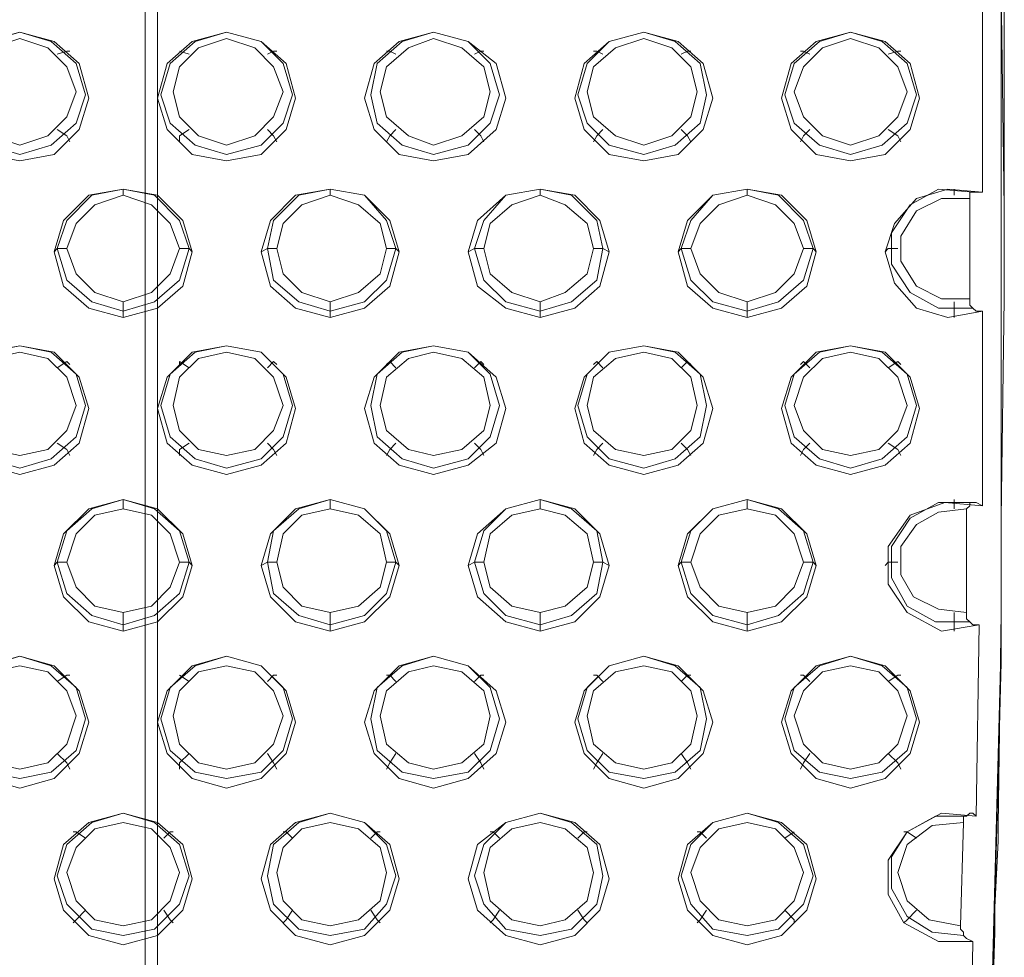
# Model space of a CAD drawing. Units: millimetres. Extents: x -1799 to 1762, y -3568 to 3422.
# Drawn here: x 0 to 142, y 925 to 1060 of the extents above; entities that cross this region are included whole.
import ezdxf

# ---------------------------------------------------------------- set-up
doc = ezdxf.new("R2010")
doc.units = ezdxf.units.MM

# ---------------------------------------------------------------- blocks, each defined once
blk = doc.blocks.new('WMF0')
at = {"color": 253, "lineweight": 0}
for points in [[(4692.49, -4188.46), (4713.79, -4078.63), (4732.16, -3968.38), (4747.61, -3857.3), (4759.72, -3746.64), (4768.91, -3635.14), (4775.17, -3523.65), (4778.1, -3412.15), (4778.1, -3300.65), (4774.76, -3188.74), (4768.91, -3077.24), (4759.72, -2966.16), (4747.61, -2855.08), (4732.16, -2744.42), (4713.79, -2634.18), (4692.49, -2524.35)], [(4692.49, -4190.96), (4713.79, -4081.55), (4732.16, -3970.89), (4747.61, -3860.23), (4759.72, -3749.15), (4768.91, -3638.07), (4775.17, -3526.57), (4778.1, -3415.07), (4778.1, -3303.16), (4775.17, -3191.66), (4768.91, -3080.16), (4759.72, -2969.08), (4747.61, -2858), (4732.16, -2747.34), (4713.79, -2637.1), (4692.49, -2527.27)], [(4778.1, -3325.29), (4778.51, -3354.52)], [(4778.51, -3354.52), (4778.51, -3325.29)], [(4775.59, -3352.43), (4775.59, -3326.96)], [(4652.4, -3334.06), (4653.65, -3333.64), (4654.07, -3333.64)], [(4669.94, -3334.06), (4668.69, -3333.64)], [(4680.38, -3334.06), (4681.21, -3333.64), (4681.63, -3333.64)], [(4697.5, -3334.06), (4696.67, -3333.64), (4696.25, -3333.64)], [(4707.94, -3334.06), (4708.78, -3333.64), (4709.19, -3333.64)], [(4725.06, -3334.06), (4724.23, -3333.64), (4723.81, -3333.64)], [(4735.5, -3334.06), (4736.34, -3333.64), (4736.75, -3333.64)], [(4752.62, -3334.06), (4751.79, -3333.64), (4751.37, -3333.64)], [(4763.06, -3334.06), (4764.32, -3333.64), (4764.73, -3333.64)], [(4652.4, -3344.08), (4653.65, -3344.92), (4654.07, -3345.75)], [(4669.94, -3344.08), (4668.69, -3344.92), (4668.69, -3345.75)], [(4680.38, -3344.08), (4681.21, -3344.92), (4681.63, -3345.75)], [(4697.5, -3344.08), (4696.67, -3344.92), (4696.25, -3345.75)], [(4707.94, -3344.08), (4708.78, -3344.92), (4709.19, -3345.75)], [(4725.06, -3344.08), (4724.23, -3344.92), (4723.81, -3345.75)], [(4735.5, -3344.08), (4736.34, -3344.92), (4736.75, -3345.75)], [(4752.62, -3344.08), (4751.79, -3344.92), (4751.37, -3345.75)], [(4763.06, -3344.08), (4764.32, -3344.92), (4764.73, -3345.75)], [(4661.17, -3352.85), (4661.17, -3352.02)], [(4688.73, -3352.85), (4688.73, -3352.02)], [(4716.71, -3352.85), (4716.71, -3352.02)], [(4744.27, -3352.85), (4744.27, -3352.02)], [(4775.59, -3368.3), (4771, -3369.14), (4766.82, -3367.89), (4763.9, -3364.54), (4762.65, -3360.37), (4763.9, -3356.61), (4766.82, -3353.27), (4771, -3352.02), (4775.59, -3352.43)], [(4774.34, -3367.89), (4769.74, -3367.89), (4765.99, -3365.8), (4763.48, -3362.04), (4763.48, -3357.86), (4765.99, -3354.1), (4769.74, -3352.02), (4774.34, -3352.43)], [(4771.83, -3352.85), (4771.83, -3352.02)], [(4773.92, -3353.27), (4773.92, -3352.85), (4773.92, -3352.43), (4774.34, -3352.43), (4775.17, -3352.43), (4775.59, -3352.43)], [(4773.92, -3366.63), (4770.16, -3366.63), (4766.82, -3364.96), (4764.73, -3361.62), (4764.73, -3358.28), (4766.82, -3354.94), (4770.16, -3353.27), (4773.92, -3353.27)], [(4773.92, -3366.63), (4773.92, -3353.27)], [(4778.51, -3354.52), (4778.51, -3355.36), (4778.51, -3356.61)], [(4778.51, -3356.61), (4778.51, -3355.36), (4778.51, -3354.52)], [(4778.51, -3354.52), (4778.51, -3354.94)], [(4778.51, -3354.94), (4778.51, -3356.19)], [(4778.51, -3354.94), (4778.51, -3359.12)], [(4778.51, -3356.61), (4778.51, -3363.29)], [(4778.51, -3363.29), (4778.51, -3356.61)], [(4653.65, -3359.95), (4652.4, -3359.95), (4651.98, -3360.37)], [(4668.69, -3359.95), (4669.94, -3359.95), (4670.36, -3360.37)], [(4681.63, -3359.95), (4680.38, -3359.95), (4679.54, -3360.37)], [(4696.25, -3359.95), (4697.5, -3359.95), (4697.92, -3360.37)], [(4709.19, -3359.95), (4707.94, -3359.95), (4707.11, -3360.37)], [(4723.81, -3359.95), (4725.06, -3359.95), (4725.9, -3360.37)], [(4736.75, -3359.95), (4735.5, -3359.95), (4735.08, -3360.37)], [(4751.79, -3359.95), (4753.04, -3359.95), (4753.46, -3360.37)], [(4764.32, -3359.95), (4763.06, -3359.95), (4762.65, -3360.37)], [(4778.51, -3363.29), (4778.51, -3364.13), (4778.51, -3365.38), (4778.51, -3365.8), (4778.51, -3366.22), (4778.51, -3366.63)], [(4778.51, -3366.63), (4778.51, -3366.22), (4778.51, -3365.8), (4778.51, -3365.38), (4778.51, -3364.13), (4778.51, -3363.29)], [(4661.17, -3367.05), (4661.17, -3368.3), (4661.17, -3369.14)], [(4688.73, -3367.05), (4688.73, -3368.3), (4688.73, -3369.14)], [(4716.71, -3367.05), (4716.71, -3368.3), (4716.71, -3369.14)], [(4744.27, -3367.05), (4744.27, -3368.3), (4744.27, -3369.14)], [(4771.83, -3367.05), (4771.83, -3368.3), (4771.83, -3369.14)], [(4775.59, -3368.3), (4774.76, -3368.3), (4774.34, -3367.89), (4773.92, -3367.47), (4773.92, -3367.05), (4773.92, -3366.63)], [(4778.51, -3366.63), (4778.1, -3395.86)], [(4778.1, -3395.86), (4778.51, -3366.63)], [(4775.59, -3394.19), (4775.59, -3368.3)], [(4652.4, -3375.82), (4653.65, -3374.98), (4654.07, -3375.4)], [(4669.94, -3375.82), (4668.69, -3374.98), (4668.69, -3375.4)], [(4680.38, -3375.82), (4681.21, -3374.98), (4681.63, -3375.4)], [(4697.5, -3375.82), (4696.67, -3374.98), (4696.25, -3375.4)], [(4707.94, -3375.82), (4708.78, -3374.98), (4709.19, -3375.4)], [(4725.06, -3375.82), (4724.23, -3374.98), (4723.81, -3375.4)], [(4735.5, -3375.82), (4736.34, -3374.98), (4736.75, -3375.4)], [(4752.62, -3375.82), (4751.79, -3374.98), (4751.37, -3375.4)], [(4763.06, -3375.82), (4764.32, -3374.98), (4764.73, -3375.4)], [(4652.4, -3385.84), (4653.65, -3386.68), (4654.07, -3387.51)], [(4669.94, -3385.84), (4668.69, -3386.68), (4668.69, -3387.51)], [(4680.38, -3385.84), (4681.21, -3386.68), (4681.63, -3387.51)], [(4697.5, -3385.84), (4696.67, -3386.68), (4696.25, -3387.51)], [(4707.94, -3385.84), (4708.78, -3386.68), (4709.19, -3387.51)], [(4725.06, -3385.84), (4724.23, -3386.68), (4723.81, -3387.51)], [(4735.5, -3385.84), (4736.34, -3386.68), (4736.75, -3387.51)], [(4752.62, -3385.84), (4751.79, -3386.68), (4751.37, -3387.51)], [(4763.06, -3385.84), (4764.32, -3386.68), (4764.73, -3387.51)], [(4661.17, -3394.61), (4661.17, -3393.36)], [(4688.73, -3394.61), (4688.73, -3393.36)], [(4716.71, -3394.61), (4716.71, -3393.36)], [(4744.27, -3394.61), (4744.27, -3393.36)], [(4771.83, -3394.61), (4771.83, -3393.36)], [(4775.17, -3410.06), (4770.16, -3410.9), (4765.57, -3408.39), (4763.06, -3404.63), (4763.06, -3399.62), (4765.99, -3395.45), (4770.58, -3393.78), (4775.59, -3394.19)], [(4773.92, -3409.64), (4769.33, -3409.64), (4765.57, -3407.56), (4763.48, -3403.8), (4763.48, -3399.62), (4765.99, -3395.86), (4769.74, -3393.78), (4774.34, -3393.78)], [(4773.5, -3408.39), (4769.74, -3407.97), (4766.4, -3406.3), (4764.73, -3403.38), (4764.73, -3399.62), (4766.82, -3396.7), (4769.74, -3395.03), (4773.5, -3394.61)], [(4773.5, -3394.61), (4773.92, -3394.19), (4773.92, -3393.78), (4774.34, -3393.78), (4774.76, -3393.78), (4775.59, -3394.19)], [(4773.5, -3408.39), (4773.5, -3394.61)], [(4778.1, -3395.86), (4778.1, -3396.28), (4778.1, -3397.12), (4778.1, -3397.95)], [(4778.1, -3397.95), (4778.1, -3397.12), (4778.1, -3396.28), (4778.1, -3395.86)], [(4778.1, -3397.95), (4778.1, -3405.47), (4778.1, -3405.05)], [(4778.1, -3405.05), (4778.1, -3397.95)], [(4653.65, -3401.71), (4652.4, -3401.71), (4651.98, -3402.13)], [(4668.69, -3401.71), (4669.94, -3401.71), (4670.36, -3402.13)], [(4681.63, -3401.71), (4680.38, -3401.71), (4679.54, -3402.13)], [(4696.25, -3401.71), (4697.5, -3401.71), (4697.92, -3402.13)], [(4709.19, -3401.71), (4707.94, -3401.71), (4707.11, -3402.13)], [(4723.81, -3401.71), (4725.06, -3401.71), (4725.9, -3402.13)], [(4736.75, -3401.71), (4735.5, -3401.71), (4735.08, -3402.13)], [(4751.79, -3401.71), (4753.04, -3401.71), (4753.46, -3402.13)], [(4764.32, -3401.71), (4763.06, -3401.71), (4762.65, -3402.13)], [(4778.1, -3408.39), (4778.1, -3407.97), (4778.1, -3407.14), (4778.1, -3405.89), (4778.1, -3405.05)], [(4778.1, -3405.47), (4778.1, -3405.89), (4778.1, -3407.14), (4778.1, -3407.97), (4778.1, -3408.39), (4778.1, -3408.81)], [(4778.1, -3406.3), (4778.1, -3406.72)], [(4661.17, -3408.39), (4661.17, -3410.06), (4661.17, -3410.9)], [(4688.73, -3408.39), (4688.73, -3410.06), (4688.73, -3410.9)], [(4716.71, -3408.39), (4716.71, -3410.06), (4716.71, -3410.9)], [(4744.27, -3408.39), (4744.27, -3410.06), (4744.27, -3410.9)], [(4771.83, -3408.39), (4771.83, -3410.06), (4771.83, -3410.9)], [(4775.17, -3410.06), (4774.34, -3410.06), (4773.92, -3409.64), (4773.5, -3409.23), (4773.5, -3408.81), (4773.5, -3408.39)], [(4777.68, -3436.79), (4778.1, -3408.39)], [(4778.1, -3408.81), (4777.68, -3436.79)], [(4778.1, -3408.39), (4778.1, -3408.81)], [(4774.76, -3435.54), (4775.17, -3410.06)], [(4652.4, -3417.58), (4653.65, -3416.74), (4654.07, -3416.74)], [(4669.94, -3417.58), (4668.69, -3416.74)], [(4680.38, -3417.58), (4681.21, -3416.74), (4681.63, -3416.74)], [(4697.5, -3417.58), (4696.67, -3416.74), (4696.25, -3416.74)], [(4707.94, -3417.58), (4708.78, -3416.74), (4709.19, -3416.74)], [(4725.06, -3417.58), (4724.23, -3416.74), (4723.81, -3416.74)], [(4735.5, -3417.58), (4736.34, -3416.74), (4736.75, -3416.74)], [(4752.62, -3417.58), (4751.79, -3416.74), (4751.37, -3416.74)], [(4763.06, -3417.58), (4764.32, -3416.74), (4764.73, -3416.74)], [(4652.4, -3427.18), (4653.65, -3428.44), (4654.07, -3429.27)], [(4669.94, -3427.18), (4668.69, -3428.44), (4668.69, -3429.27)], [(4680.38, -3427.18), (4681.21, -3428.44), (4681.63, -3429.27)], [(4697.5, -3427.18), (4696.67, -3428.44), (4696.25, -3429.27)], [(4707.94, -3427.18), (4708.78, -3428.44), (4709.19, -3429.27)], [(4725.06, -3427.18), (4724.23, -3428.44), (4723.81, -3429.27)], [(4735.5, -3427.18), (4736.34, -3428.44), (4736.75, -3429.27)], [(4752.62, -3427.18), (4751.79, -3428.44), (4751.37, -3429.27)], [(4763.06, -3427.18), (4764.32, -3428.44), (4764.73, -3429.27)], [(4774.34, -3452.24), (4769.74, -3452.24), (4765.15, -3449.73), (4763.06, -3445.98), (4763.06, -3441.38), (4765.57, -3437.62), (4770.16, -3435.12), (4774.76, -3435.54)], [(4773.09, -3436.37), (4773.09, -3435.95), (4773.09, -3435.54), (4773.5, -3435.54), (4773.92, -3435.12), (4774.34, -3435.12), (4774.76, -3435.54)], [(4773.09, -3451.4), (4768.91, -3450.99), (4765.57, -3448.9), (4763.48, -3445.14), (4763.48, -3440.96), (4765.57, -3437.62), (4769.33, -3435.54), (4773.5, -3435.54)], [(4772.67, -3450.15), (4768.49, -3449.32), (4765.57, -3446.81), (4764.32, -3443.05), (4765.57, -3439.29), (4768.91, -3436.79), (4773.09, -3436.37)], [(4772.67, -3450.15), (4773.09, -3436.37)], [(4656.16, -3438.46), (4654.91, -3437.62), (4654.49, -3437.62)], [(4666.6, -3438.46), (4667.43, -3437.62), (4667.85, -3437.62)], [(4683.72, -3438.46), (4682.89, -3437.62), (4682.47, -3437.62)], [(4694.16, -3438.46), (4695, -3437.62), (4695.41, -3437.62)], [(4711.28, -3438.46), (4710.45, -3437.62), (4710.03, -3437.62)], [(4721.72, -3438.46), (4722.56, -3437.62), (4722.97, -3437.62)], [(4738.84, -3438.46), (4738.01, -3437.62), (4737.59, -3437.62)], [(4749.28, -3438.46), (4750.54, -3437.62)], [(4766.82, -3438.46), (4765.57, -3437.62), (4765.15, -3437.62)], [(4777.68, -3436.79), (4777.68, -3437.21), (4777.68, -3438.04), (4777.68, -3438.88)], [(4777.68, -3438.88), (4777.68, -3438.46), (4777.68, -3437.62), (4777.68, -3437.21), (4777.68, -3436.79)], [(4777.68, -3438.88), (4777.26, -3447.65)], [(4777.26, -3447.65), (4777.68, -3438.88)], [(4656.16, -3448.06), (4654.91, -3449.32), (4654.49, -3449.73)], [(4666.6, -3448.06), (4667.43, -3449.32), (4667.85, -3449.73)], [(4683.72, -3448.06), (4682.89, -3449.32), (4682.47, -3449.73)], [(4694.16, -3448.06), (4695, -3449.32), (4695.41, -3449.73)], [(4711.28, -3448.06), (4710.45, -3449.32), (4710.03, -3449.73)], [(4721.72, -3448.06), (4722.56, -3449.32), (4722.97, -3449.73)], [(4738.84, -3448.06), (4738.01, -3449.32), (4737.59, -3449.73)], [(4749.28, -3448.06), (4750.54, -3449.32), (4750.54, -3449.73)], [(4766.82, -3448.06), (4765.57, -3449.32), (4765.15, -3449.73)], [(4777.26, -3447.65), (4777.26, -3448.06), (4777.26, -3449.32), (4777.26, -3450.15), (4777.26, -3450.57), (4777.26, -3450.99)], [(4777.26, -3450.99), (4777.26, -3450.57), (4777.26, -3450.15), (4777.26, -3449.32), (4777.26, -3448.06), (4777.26, -3447.65)], [(4774.34, -3452.24), (4773.5, -3451.82), (4773.09, -3451.4), (4773.09, -3450.99), (4772.67, -3450.57), (4772.67, -3450.15)], [(4777.26, -3450.99), (4776.43, -3478.13)], [(4776.43, -3478.13), (4777.26, -3450.99)], [(4773.92, -3476.88), (4774.34, -3452.24)]]:
    blk.add_lwpolyline(points, dxfattribs=at)
at = {"color": 251, "lineweight": 0}
for points in [[(4664.09, -4274.06), (4664.09, -2605.36)], [(4664.09, -4274.06), (4664.09, -2605.36)], [(4665.76, -4274.9), (4665.76, -2604.53)], [(4665.76, -4274.9), (4665.76, -2604.53)]]:
    blk.add_lwpolyline(points, dxfattribs=at)
at = {"color": 253, "lineweight": 0}
for points in [[(4656.58, -3339.91), (4655.32, -3344.08), (4651.98, -3347.42), (4647.39, -3348.26), (4642.8, -3347.42), (4639.46, -3344.08), (4638.2, -3339.91), (4639.46, -3335.31), (4642.8, -3332.39), (4647.39, -3331.14), (4651.98, -3332.39), (4655.32, -3335.31), (4656.58, -3339.91)], [(4656.16, -3339.49), (4654.91, -3343.25), (4651.57, -3346.17), (4647.39, -3347.42), (4643.21, -3346.17), (4639.87, -3343.25), (4638.62, -3339.49), (4639.87, -3335.31), (4643.21, -3332.39), (4647.39, -3331.14), (4651.57, -3332.39), (4654.91, -3335.31), (4656.16, -3339.49)], [(4665.76, -3339.91), (4667.02, -3344.08), (4670.36, -3347.42), (4674.95, -3348.26), (4679.54, -3347.42), (4682.89, -3344.08), (4684.14, -3339.91), (4682.89, -3335.31), (4679.54, -3332.39), (4674.95, -3331.14), (4670.36, -3332.39), (4667.02, -3335.31), (4665.76, -3339.91)], [(4666.18, -3339.49), (4667.43, -3343.25), (4670.77, -3346.17), (4674.95, -3347.42), (4679.54, -3346.17), (4682.47, -3343.25), (4683.72, -3339.49), (4682.47, -3335.31), (4679.54, -3332.39), (4674.95, -3331.14), (4670.77, -3332.39), (4667.43, -3335.31), (4666.18, -3339.49)], [(4693.32, -3339.91), (4694.58, -3344.08), (4697.92, -3347.42), (4702.51, -3348.26), (4707.11, -3347.42), (4710.86, -3344.08), (4712.12, -3339.91), (4710.86, -3335.31), (4707.11, -3332.39), (4702.51, -3331.14), (4697.92, -3332.39), (4694.58, -3335.31), (4693.32, -3339.91)], [(4694.16, -3339.49), (4695, -3343.25), (4698.34, -3346.17), (4702.51, -3347.42), (4707.11, -3346.17), (4710.03, -3343.25), (4711.28, -3339.49), (4710.03, -3335.31), (4707.11, -3332.39), (4702.51, -3331.14), (4698.34, -3332.39), (4695, -3335.31), (4694.16, -3339.49)], [(4721.3, -3339.91), (4722.56, -3344.08), (4725.9, -3347.42), (4730.49, -3348.26), (4735.08, -3347.42), (4738.42, -3344.08), (4739.68, -3339.91), (4738.42, -3335.31), (4735.08, -3332.39), (4730.49, -3331.14), (4725.9, -3332.39), (4722.56, -3335.31), (4721.3, -3339.91)], [(4721.72, -3339.49), (4722.97, -3343.25), (4725.9, -3346.17), (4730.49, -3347.42), (4734.67, -3346.17), (4738.01, -3343.25), (4738.84, -3339.49), (4738.01, -3335.31), (4734.67, -3332.39), (4730.49, -3331.14), (4725.9, -3332.39), (4722.97, -3335.31), (4721.72, -3339.49)], [(4748.86, -3339.91), (4750.12, -3344.08), (4753.46, -3347.42), (4758.05, -3348.26), (4762.65, -3347.42), (4765.99, -3344.08), (4767.24, -3339.91), (4765.99, -3335.31), (4762.65, -3332.39), (4758.05, -3331.14), (4753.46, -3332.39), (4750.12, -3335.31), (4748.86, -3339.91)], [(4749.28, -3339.49), (4750.54, -3343.25), (4753.88, -3346.17), (4758.05, -3347.42), (4762.23, -3346.17), (4765.57, -3343.25), (4766.82, -3339.49), (4765.57, -3335.31), (4762.23, -3332.39), (4758.05, -3331.14), (4753.88, -3332.39), (4750.54, -3335.31), (4749.28, -3339.49)], [(4654.91, -3339.07), (4653.65, -3342.41), (4651.15, -3344.92), (4647.39, -3346.17), (4643.63, -3344.92), (4641.13, -3342.41), (4639.87, -3339.07), (4641.13, -3335.73), (4643.63, -3333.23), (4647.39, -3331.97), (4651.15, -3333.23), (4653.65, -3335.73), (4654.91, -3339.07)], [(4667.85, -3339.07), (4668.69, -3342.41), (4671.19, -3344.92), (4674.95, -3346.17), (4678.71, -3344.92), (4681.21, -3342.41), (4682.47, -3339.07), (4681.21, -3335.73), (4678.71, -3333.23), (4674.95, -3331.97), (4671.19, -3333.23), (4668.69, -3335.73), (4667.85, -3339.07)], [(4695.41, -3339.07), (4696.25, -3342.41), (4699.17, -3344.92), (4702.51, -3346.17), (4706.27, -3344.92), (4709.19, -3342.41), (4710.03, -3339.07), (4709.19, -3335.73), (4706.27, -3333.23), (4702.51, -3331.97), (4699.17, -3333.23), (4696.25, -3335.73), (4695.41, -3339.07)], [(4722.97, -3339.07), (4723.81, -3342.41), (4726.73, -3344.92), (4730.49, -3346.17), (4734.25, -3344.92), (4736.75, -3342.41), (4737.59, -3339.07), (4736.75, -3335.73), (4734.25, -3333.23), (4730.49, -3331.97), (4726.73, -3333.23), (4723.81, -3335.73), (4722.97, -3339.07)], [(4750.54, -3339.07), (4751.79, -3342.41), (4754.29, -3344.92), (4758.05, -3346.17), (4761.81, -3344.92), (4764.32, -3342.41), (4765.57, -3339.07), (4764.32, -3335.73), (4761.81, -3333.23), (4758.05, -3331.97), (4754.29, -3333.23), (4751.79, -3335.73), (4750.54, -3339.07)], [(4651.98, -3360.37), (4653.24, -3364.96), (4656.58, -3367.89), (4661.17, -3369.14), (4665.76, -3367.89), (4669.1, -3364.96), (4670.36, -3360.37), (4669.1, -3356.19), (4665.76, -3352.85), (4661.17, -3352.02), (4656.58, -3352.85), (4653.24, -3356.19), (4651.98, -3360.37)], [(4652.4, -3359.95), (4653.65, -3364.13), (4656.99, -3367.05), (4661.17, -3368.3), (4665.35, -3367.05), (4668.69, -3364.13), (4669.94, -3359.95), (4668.69, -3356.19), (4665.35, -3352.85), (4661.17, -3352.02), (4656.99, -3352.85), (4653.65, -3356.19), (4652.4, -3359.95)], [(4679.54, -3360.37), (4680.8, -3364.96), (4684.14, -3367.89), (4688.73, -3369.14), (4693.32, -3367.89), (4696.67, -3364.96), (4697.92, -3360.37), (4696.67, -3356.19), (4693.32, -3352.85), (4688.73, -3352.02), (4684.14, -3352.85), (4680.8, -3356.19), (4679.54, -3360.37)], [(4680.38, -3359.95), (4681.21, -3364.13), (4684.56, -3367.05), (4688.73, -3368.3), (4693.32, -3367.05), (4696.25, -3364.13), (4697.5, -3359.95), (4696.25, -3356.19), (4693.32, -3352.85), (4688.73, -3352.02), (4684.56, -3352.85), (4681.21, -3356.19), (4680.38, -3359.95)], [(4707.11, -3360.37), (4708.36, -3364.96), (4712.12, -3367.89), (4716.71, -3369.14), (4721.3, -3367.89), (4724.64, -3364.96), (4725.9, -3360.37), (4724.64, -3356.19), (4721.3, -3352.85), (4716.71, -3352.02), (4712.12, -3352.85), (4708.36, -3356.19), (4707.11, -3360.37)], [(4707.94, -3359.95), (4709.19, -3364.13), (4712.12, -3367.05), (4716.71, -3368.3), (4720.89, -3367.05), (4724.23, -3364.13), (4725.06, -3359.95), (4724.23, -3356.19), (4720.89, -3352.85), (4716.71, -3352.02), (4712.12, -3352.85), (4709.19, -3356.19), (4707.94, -3359.95)], [(4735.08, -3360.37), (4736.34, -3364.96), (4739.68, -3367.89), (4744.27, -3369.14), (4748.86, -3367.89), (4752.21, -3364.96), (4753.46, -3360.37), (4752.21, -3356.19), (4748.86, -3352.85), (4744.27, -3352.02), (4739.68, -3352.85), (4736.34, -3356.19), (4735.08, -3360.37)], [(4735.5, -3359.95), (4736.75, -3364.13), (4739.68, -3367.05), (4744.27, -3368.3), (4748.45, -3367.05), (4751.79, -3364.13), (4753.04, -3359.95), (4751.79, -3356.19), (4748.45, -3352.85), (4744.27, -3352.02), (4739.68, -3352.85), (4736.75, -3356.19), (4735.5, -3359.95)], [(4653.65, -3359.95), (4654.91, -3363.29), (4657.41, -3365.8), (4661.17, -3367.05), (4664.93, -3365.8), (4667.43, -3363.29), (4668.69, -3359.95), (4667.43, -3356.61), (4664.93, -3354.1), (4661.17, -3352.85), (4657.41, -3354.1), (4654.91, -3356.61), (4653.65, -3359.95)], [(4681.63, -3359.95), (4682.47, -3363.29), (4684.97, -3365.8), (4688.73, -3367.05), (4692.49, -3365.8), (4695.41, -3363.29), (4696.25, -3359.95), (4695.41, -3356.61), (4692.49, -3354.1), (4688.73, -3352.85), (4684.97, -3354.1), (4682.47, -3356.61), (4681.63, -3359.95)], [(4709.19, -3359.95), (4710.03, -3363.29), (4712.95, -3365.8), (4716.71, -3367.05), (4720.05, -3365.8), (4722.97, -3363.29), (4723.81, -3359.95), (4722.97, -3356.61), (4720.05, -3354.1), (4716.71, -3352.85), (4712.95, -3354.1), (4710.03, -3356.61), (4709.19, -3359.95)], [(4736.75, -3359.95), (4738.01, -3363.29), (4740.51, -3365.8), (4744.27, -3367.05), (4748.03, -3365.8), (4750.54, -3363.29), (4751.79, -3359.95), (4750.54, -3356.61), (4748.03, -3354.1), (4744.27, -3352.85), (4740.51, -3354.1), (4738.01, -3356.61), (4736.75, -3359.95)], [(4656.58, -3381.25), (4655.32, -3385.84), (4651.98, -3388.77), (4647.39, -3390.02), (4642.8, -3388.77), (4639.46, -3385.84), (4638.2, -3381.25), (4639.46, -3377.07), (4642.8, -3373.73), (4647.39, -3372.9), (4651.98, -3373.73), (4655.32, -3377.07), (4656.58, -3381.25)], [(4656.16, -3380.83), (4654.91, -3385.01), (4651.57, -3387.93), (4647.39, -3389.18), (4643.21, -3387.93), (4639.87, -3385.01), (4638.62, -3380.83), (4639.87, -3376.65), (4643.21, -3373.73), (4647.39, -3372.9), (4651.57, -3373.73), (4654.91, -3376.65), (4656.16, -3380.83)], [(4654.91, -3380.83), (4653.65, -3384.17), (4651.15, -3386.68), (4647.39, -3387.51), (4643.63, -3386.68), (4641.13, -3384.17), (4639.87, -3380.83), (4641.13, -3377.07), (4643.63, -3374.57), (4647.39, -3373.73), (4651.15, -3374.57), (4653.65, -3377.07), (4654.91, -3380.83)], [(4665.76, -3381.25), (4667.02, -3385.84), (4670.36, -3388.77), (4674.95, -3390.02), (4679.54, -3388.77), (4682.89, -3385.84), (4684.14, -3381.25), (4682.89, -3377.07), (4679.54, -3373.73), (4674.95, -3372.9), (4670.36, -3373.73), (4667.02, -3377.07), (4665.76, -3381.25)], [(4666.18, -3380.83), (4667.43, -3385.01), (4670.77, -3387.93), (4674.95, -3389.18), (4679.54, -3387.93), (4682.47, -3385.01), (4683.72, -3380.83), (4682.47, -3376.65), (4679.54, -3373.73), (4674.95, -3372.9), (4670.77, -3373.73), (4667.43, -3376.65), (4666.18, -3380.83)], [(4667.85, -3380.83), (4668.69, -3384.17), (4671.19, -3386.68), (4674.95, -3387.51), (4678.71, -3386.68), (4681.21, -3384.17), (4682.47, -3380.83), (4681.21, -3377.07), (4678.71, -3374.57), (4674.95, -3373.73), (4671.19, -3374.57), (4668.69, -3377.07), (4667.85, -3380.83)], [(4693.32, -3381.25), (4694.58, -3385.84), (4697.92, -3388.77), (4702.51, -3390.02), (4707.11, -3388.77), (4710.86, -3385.84), (4712.12, -3381.25), (4710.86, -3377.07), (4707.11, -3373.73), (4702.51, -3372.9), (4697.92, -3373.73), (4694.58, -3377.07), (4693.32, -3381.25)], [(4694.16, -3380.83), (4695, -3385.01), (4698.34, -3387.93), (4702.51, -3389.18), (4707.11, -3387.93), (4710.03, -3385.01), (4711.28, -3380.83), (4710.03, -3376.65), (4707.11, -3373.73), (4702.51, -3372.9), (4698.34, -3373.73), (4695, -3376.65), (4694.16, -3380.83)], [(4695.41, -3380.83), (4696.25, -3384.17), (4699.17, -3386.68), (4702.51, -3387.51), (4706.27, -3386.68), (4709.19, -3384.17), (4710.03, -3380.83), (4709.19, -3377.07), (4706.27, -3374.57), (4702.51, -3373.73), (4699.17, -3374.57), (4696.25, -3377.07), (4695.41, -3380.83)], [(4721.3, -3381.25), (4722.56, -3385.84), (4725.9, -3388.77), (4730.49, -3390.02), (4735.08, -3388.77), (4738.42, -3385.84), (4739.68, -3381.25), (4738.42, -3377.07), (4735.08, -3373.73), (4730.49, -3372.9), (4725.9, -3373.73), (4722.56, -3377.07), (4721.3, -3381.25)], [(4721.72, -3380.83), (4722.97, -3385.01), (4725.9, -3387.93), (4730.49, -3389.18), (4734.67, -3387.93), (4738.01, -3385.01), (4738.84, -3380.83), (4738.01, -3376.65), (4734.67, -3373.73), (4730.49, -3372.9), (4725.9, -3373.73), (4722.97, -3376.65), (4721.72, -3380.83)], [(4722.97, -3380.83), (4723.81, -3384.17), (4726.73, -3386.68), (4730.49, -3387.51), (4734.25, -3386.68), (4736.75, -3384.17), (4737.59, -3380.83), (4736.75, -3377.07), (4734.25, -3374.57), (4730.49, -3373.73), (4726.73, -3374.57), (4723.81, -3377.07), (4722.97, -3380.83)], [(4748.86, -3381.25), (4750.12, -3385.84), (4753.46, -3388.77), (4758.05, -3390.02), (4762.65, -3388.77), (4765.99, -3385.84), (4767.24, -3381.25), (4765.99, -3377.07), (4762.65, -3373.73), (4758.05, -3372.9), (4753.46, -3373.73), (4750.12, -3377.07), (4748.86, -3381.25)], [(4749.28, -3380.83), (4750.54, -3385.01), (4753.88, -3387.93), (4758.05, -3389.18), (4762.23, -3387.93), (4765.57, -3385.01), (4766.82, -3380.83), (4765.57, -3376.65), (4762.23, -3373.73), (4758.05, -3372.9), (4753.88, -3373.73), (4750.54, -3376.65), (4749.28, -3380.83)], [(4750.54, -3380.83), (4751.79, -3384.17), (4754.29, -3386.68), (4758.05, -3387.51), (4761.81, -3386.68), (4764.32, -3384.17), (4765.57, -3380.83), (4764.32, -3377.07), (4761.81, -3374.57), (4758.05, -3373.73), (4754.29, -3374.57), (4751.79, -3377.07), (4750.54, -3380.83)], [(4651.98, -3402.13), (4653.24, -3406.3), (4656.58, -3409.64), (4661.17, -3410.9), (4665.76, -3409.64), (4669.1, -3406.3), (4670.36, -3402.13), (4669.1, -3397.95), (4665.76, -3394.61), (4661.17, -3393.36), (4656.58, -3394.61), (4653.24, -3397.95), (4651.98, -3402.13)], [(4652.4, -3401.71), (4653.65, -3405.89), (4656.99, -3408.81), (4661.17, -3410.06), (4665.35, -3408.81), (4668.69, -3405.89), (4669.94, -3401.71), (4668.69, -3397.53), (4665.35, -3394.61), (4661.17, -3393.36), (4656.99, -3394.61), (4653.65, -3397.53), (4652.4, -3401.71)], [(4679.54, -3402.13), (4680.8, -3406.3), (4684.14, -3409.64), (4688.73, -3410.9), (4693.32, -3409.64), (4696.67, -3406.3), (4697.92, -3402.13), (4696.67, -3397.95), (4693.32, -3394.61), (4688.73, -3393.36), (4684.14, -3394.61), (4680.8, -3397.95), (4679.54, -3402.13)], [(4680.38, -3401.71), (4681.21, -3405.89), (4684.56, -3408.81), (4688.73, -3410.06), (4693.32, -3408.81), (4696.25, -3405.89), (4697.5, -3401.71), (4696.25, -3397.53), (4693.32, -3394.61), (4688.73, -3393.36), (4684.56, -3394.61), (4681.21, -3397.53), (4680.38, -3401.71)], [(4707.11, -3402.13), (4708.36, -3406.3), (4712.12, -3409.64), (4716.71, -3410.9), (4721.3, -3409.64), (4724.64, -3406.3), (4725.9, -3402.13), (4724.64, -3397.95), (4721.3, -3394.61), (4716.71, -3393.36), (4712.12, -3394.61), (4708.36, -3397.95), (4707.11, -3402.13)], [(4707.94, -3401.71), (4709.19, -3405.89), (4712.12, -3408.81), (4716.71, -3410.06), (4720.89, -3408.81), (4724.23, -3405.89), (4725.06, -3401.71), (4724.23, -3397.53), (4720.89, -3394.61), (4716.71, -3393.36), (4712.12, -3394.61), (4709.19, -3397.53), (4707.94, -3401.71)], [(4735.08, -3402.13), (4736.34, -3406.3), (4739.68, -3409.64), (4744.27, -3410.9), (4748.86, -3409.64), (4752.21, -3406.3), (4753.46, -3402.13), (4752.21, -3397.95), (4748.86, -3394.61), (4744.27, -3393.36), (4739.68, -3394.61), (4736.34, -3397.95), (4735.08, -3402.13)], [(4735.5, -3401.71), (4736.75, -3405.89), (4739.68, -3408.81), (4744.27, -3410.06), (4748.45, -3408.81), (4751.79, -3405.89), (4753.04, -3401.71), (4751.79, -3397.53), (4748.45, -3394.61), (4744.27, -3393.36), (4739.68, -3394.61), (4736.75, -3397.53), (4735.5, -3401.71)], [(4653.65, -3401.71), (4654.91, -3405.05), (4657.41, -3407.56), (4661.17, -3408.39), (4664.93, -3407.56), (4667.43, -3405.05), (4668.69, -3401.71), (4667.43, -3397.95), (4664.93, -3395.45), (4661.17, -3394.61), (4657.41, -3395.45), (4654.91, -3397.95), (4653.65, -3401.71)], [(4681.63, -3401.71), (4682.47, -3405.05), (4684.97, -3407.56), (4688.73, -3408.39), (4692.49, -3407.56), (4695.41, -3405.05), (4696.25, -3401.71), (4695.41, -3397.95), (4692.49, -3395.45), (4688.73, -3394.61), (4684.97, -3395.45), (4682.47, -3397.95), (4681.63, -3401.71)], [(4709.19, -3401.71), (4710.03, -3405.05), (4712.95, -3407.56), (4716.71, -3408.39), (4720.05, -3407.56), (4722.97, -3405.05), (4723.81, -3401.71), (4722.97, -3397.95), (4720.05, -3395.45), (4716.71, -3394.61), (4712.95, -3395.45), (4710.03, -3397.95), (4709.19, -3401.71)], [(4736.75, -3401.71), (4738.01, -3405.05), (4740.51, -3407.56), (4744.27, -3408.39), (4748.03, -3407.56), (4750.54, -3405.05), (4751.79, -3401.71), (4750.54, -3397.95), (4748.03, -3395.45), (4744.27, -3394.61), (4740.51, -3395.45), (4738.01, -3397.95), (4736.75, -3401.71)], [(4656.58, -3423.01), (4655.32, -3427.18), (4651.98, -3430.52), (4647.39, -3431.78), (4642.8, -3430.52), (4639.46, -3427.18), (4638.2, -3423.01), (4639.46, -3418.83), (4642.8, -3415.49), (4647.39, -3414.24), (4651.98, -3415.49), (4655.32, -3418.83), (4656.58, -3423.01)], [(4656.16, -3422.59), (4654.91, -3426.77), (4651.57, -3429.69), (4647.39, -3430.52), (4643.21, -3429.69), (4639.87, -3426.77), (4638.62, -3422.59), (4639.87, -3418.41), (4643.21, -3415.49), (4647.39, -3414.24), (4651.57, -3415.49), (4654.91, -3418.41), (4656.16, -3422.59)], [(4665.76, -3423.01), (4667.02, -3427.18), (4670.36, -3430.52), (4674.95, -3431.78), (4679.54, -3430.52), (4682.89, -3427.18), (4684.14, -3423.01), (4682.89, -3418.83), (4679.54, -3415.49), (4674.95, -3414.24), (4670.36, -3415.49), (4667.02, -3418.83), (4665.76, -3423.01)], [(4666.18, -3422.59), (4667.43, -3426.77), (4670.77, -3429.69), (4674.95, -3430.52), (4679.54, -3429.69), (4682.47, -3426.77), (4683.72, -3422.59), (4682.47, -3418.41), (4679.54, -3415.49), (4674.95, -3414.24), (4670.77, -3415.49), (4667.43, -3418.41), (4666.18, -3422.59)], [(4693.32, -3423.01), (4694.58, -3427.18), (4697.92, -3430.52), (4702.51, -3431.78), (4707.11, -3430.52), (4710.86, -3427.18), (4712.12, -3423.01), (4710.86, -3418.83), (4707.11, -3415.49), (4702.51, -3414.24), (4697.92, -3415.49), (4694.58, -3418.83), (4693.32, -3423.01)], [(4694.16, -3422.59), (4695, -3426.77), (4698.34, -3429.69), (4702.51, -3430.52), (4707.11, -3429.69), (4710.03, -3426.77), (4711.28, -3422.59), (4710.03, -3418.41), (4707.11, -3415.49), (4702.51, -3414.24), (4698.34, -3415.49), (4695, -3418.41), (4694.16, -3422.59)], [(4721.3, -3423.01), (4722.56, -3427.18), (4725.9, -3430.52), (4730.49, -3431.78), (4735.08, -3430.52), (4738.42, -3427.18), (4739.68, -3423.01), (4738.42, -3418.83), (4735.08, -3415.49), (4730.49, -3414.24), (4725.9, -3415.49), (4722.56, -3418.83), (4721.3, -3423.01)], [(4721.72, -3422.59), (4722.97, -3426.77), (4725.9, -3429.69), (4730.49, -3430.52), (4734.67, -3429.69), (4738.01, -3426.77), (4738.84, -3422.59), (4738.01, -3418.41), (4734.67, -3415.49), (4730.49, -3414.24), (4725.9, -3415.49), (4722.97, -3418.41), (4721.72, -3422.59)], [(4748.86, -3423.01), (4750.12, -3427.18), (4753.46, -3430.52), (4758.05, -3431.78), (4762.65, -3430.52), (4765.99, -3427.18), (4767.24, -3423.01), (4765.99, -3418.83), (4762.65, -3415.49), (4758.05, -3414.24), (4753.46, -3415.49), (4750.12, -3418.83), (4748.86, -3423.01)], [(4749.28, -3422.59), (4750.54, -3426.77), (4753.88, -3429.69), (4758.05, -3430.52), (4762.23, -3429.69), (4765.57, -3426.77), (4766.82, -3422.59), (4765.57, -3418.41), (4762.23, -3415.49), (4758.05, -3414.24), (4753.88, -3415.49), (4750.54, -3418.41), (4749.28, -3422.59)], [(4654.91, -3422.17), (4653.65, -3425.93), (4651.15, -3428.44), (4647.39, -3429.27), (4643.63, -3428.44), (4641.13, -3425.93), (4639.87, -3422.17), (4641.13, -3418.83), (4643.63, -3416.33), (4647.39, -3415.49), (4651.15, -3416.33), (4653.65, -3418.83), (4654.91, -3422.17)], [(4667.85, -3422.17), (4668.69, -3425.93), (4671.19, -3428.44), (4674.95, -3429.27), (4678.71, -3428.44), (4681.21, -3425.93), (4682.47, -3422.17), (4681.21, -3418.83), (4678.71, -3416.33), (4674.95, -3415.49), (4671.19, -3416.33), (4668.69, -3418.83), (4667.85, -3422.17)], [(4695.41, -3422.17), (4696.25, -3425.93), (4699.17, -3428.44), (4702.51, -3429.27), (4706.27, -3428.44), (4709.19, -3425.93), (4710.03, -3422.17), (4709.19, -3418.83), (4706.27, -3416.33), (4702.51, -3415.49), (4699.17, -3416.33), (4696.25, -3418.83), (4695.41, -3422.17)], [(4722.97, -3422.17), (4723.81, -3425.93), (4726.73, -3428.44), (4730.49, -3429.27), (4734.25, -3428.44), (4736.75, -3425.93), (4737.59, -3422.17), (4736.75, -3418.83), (4734.25, -3416.33), (4730.49, -3415.49), (4726.73, -3416.33), (4723.81, -3418.83), (4722.97, -3422.17)], [(4750.54, -3422.17), (4751.79, -3425.93), (4754.29, -3428.44), (4758.05, -3429.27), (4761.81, -3428.44), (4764.32, -3425.93), (4765.57, -3422.17), (4764.32, -3418.83), (4761.81, -3416.33), (4758.05, -3415.49), (4754.29, -3416.33), (4751.79, -3418.83), (4750.54, -3422.17)], [(4651.98, -3443.89), (4653.24, -3448.06), (4656.58, -3451.4), (4661.17, -3452.66), (4665.76, -3451.4), (4669.1, -3448.06), (4670.36, -3443.89), (4669.1, -3439.29), (4665.76, -3436.37), (4661.17, -3435.12), (4656.58, -3436.37), (4653.24, -3439.29), (4651.98, -3443.89)], [(4652.4, -3443.47), (4653.65, -3447.23), (4656.99, -3450.57), (4661.17, -3451.4), (4665.35, -3450.57), (4668.69, -3447.23), (4669.94, -3443.47), (4668.69, -3439.29), (4665.35, -3436.37), (4661.17, -3435.12), (4656.99, -3436.37), (4653.65, -3439.29), (4652.4, -3443.47)], [(4679.54, -3443.89), (4680.8, -3448.06), (4684.14, -3451.4), (4688.73, -3452.66), (4693.32, -3451.4), (4696.67, -3448.06), (4697.92, -3443.89), (4696.67, -3439.29), (4693.32, -3436.37), (4688.73, -3435.12), (4684.14, -3436.37), (4680.8, -3439.29), (4679.54, -3443.89)], [(4680.38, -3443.47), (4681.21, -3447.23), (4684.56, -3450.57), (4688.73, -3451.4), (4693.32, -3450.57), (4696.25, -3447.23), (4697.5, -3443.47), (4696.25, -3439.29), (4693.32, -3436.37), (4688.73, -3435.12), (4684.56, -3436.37), (4681.21, -3439.29), (4680.38, -3443.47)], [(4707.11, -3443.89), (4708.36, -3448.06), (4712.12, -3451.4), (4716.71, -3452.66), (4721.3, -3451.4), (4724.64, -3448.06), (4725.9, -3443.89), (4724.64, -3439.29), (4721.3, -3436.37), (4716.71, -3435.12), (4712.12, -3436.37), (4708.36, -3439.29), (4707.11, -3443.89)], [(4707.94, -3443.47), (4709.19, -3447.23), (4712.12, -3450.57), (4716.71, -3451.4), (4720.89, -3450.57), (4724.23, -3447.23), (4725.06, -3443.47), (4724.23, -3439.29), (4720.89, -3436.37), (4716.71, -3435.12), (4712.12, -3436.37), (4709.19, -3439.29), (4707.94, -3443.47)], [(4735.08, -3443.89), (4736.34, -3448.06), (4739.68, -3451.4), (4744.27, -3452.66), (4748.86, -3451.4), (4752.21, -3448.06), (4753.46, -3443.89), (4752.21, -3439.29), (4748.86, -3436.37), (4744.27, -3435.12), (4739.68, -3436.37), (4736.34, -3439.29), (4735.08, -3443.89)], [(4735.5, -3443.47), (4736.75, -3447.23), (4739.68, -3450.57), (4744.27, -3451.4), (4748.45, -3450.57), (4751.79, -3447.23), (4753.04, -3443.47), (4751.79, -3439.29), (4748.45, -3436.37), (4744.27, -3435.12), (4739.68, -3436.37), (4736.75, -3439.29), (4735.5, -3443.47)], [(4653.65, -3443.05), (4654.91, -3446.81), (4657.41, -3449.32), (4661.17, -3450.15), (4664.93, -3449.32), (4667.43, -3446.81), (4668.69, -3443.05), (4667.43, -3439.71), (4664.93, -3437.21), (4661.17, -3436.37), (4657.41, -3437.21), (4654.91, -3439.71), (4653.65, -3443.05)], [(4681.63, -3443.05), (4682.47, -3446.81), (4684.97, -3449.32), (4688.73, -3450.15), (4692.49, -3449.32), (4695.41, -3446.81), (4696.25, -3443.05), (4695.41, -3439.71), (4692.49, -3437.21), (4688.73, -3436.37), (4684.97, -3437.21), (4682.47, -3439.71), (4681.63, -3443.05)], [(4709.19, -3443.05), (4710.03, -3446.81), (4712.95, -3449.32), (4716.71, -3450.15), (4720.05, -3449.32), (4722.97, -3446.81), (4723.81, -3443.05), (4722.97, -3439.71), (4720.05, -3437.21), (4716.71, -3436.37), (4712.95, -3437.21), (4710.03, -3439.71), (4709.19, -3443.05)], [(4736.75, -3443.05), (4738.01, -3446.81), (4740.51, -3449.32), (4744.27, -3450.15), (4748.03, -3449.32), (4750.54, -3446.81), (4751.79, -3443.05), (4750.54, -3439.71), (4748.03, -3437.21), (4744.27, -3436.37), (4740.51, -3437.21), (4738.01, -3439.71), (4736.75, -3443.05)]]:
    blk.add_lwpolyline(points, close=True, dxfattribs=at)

msp = doc.modelspace()

# ---------------------------------------------------------------- block references
at = {"color": 2, "xscale": 1.079504999999997, "yscale": 1.079504999999926, "zscale": 1.079505}
msp.add_blockref('WMF0', (-5016.88, 4654.44), dxfattribs=at)

doc.saveas('drawing.dxf')
